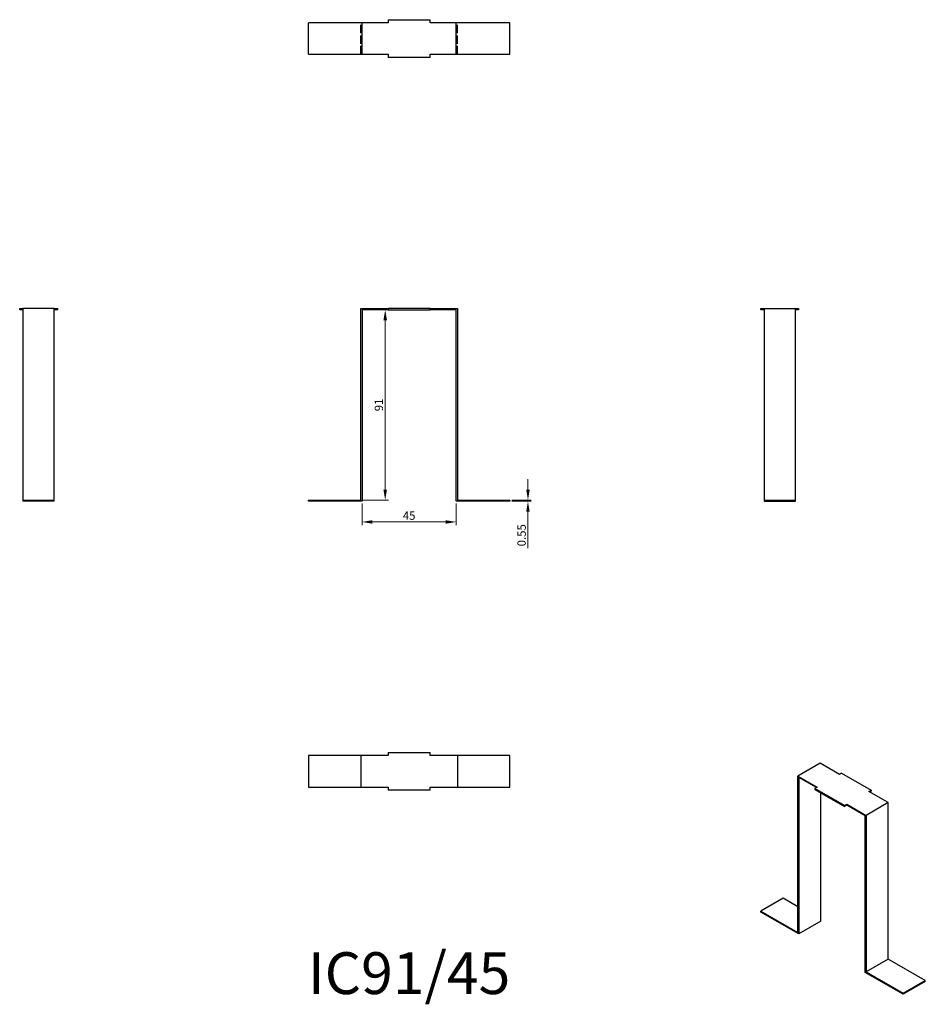
# Model space of a CAD drawing. Units: millimetres. Extents: x 1814 to 2247, y 1214 to 1684.
import ezdxf

# ---------------------------------------------------------------- set-up
doc = ezdxf.new("R2010")
doc.units = ezdxf.units.MM
doc.linetypes.add('DASHED', pattern=[0.2067, 0.1654, -0.0413])
for name, color, linetype, lineweight in [('Dimensions', 1, 'Continuous', 20), ('Part', 7, 'Continuous', 25), ('Text', 7, 'Continuous', 25)]:
    doc.layers.add(name, color=color, linetype=linetype, lineweight=lineweight)
doc.layers.add('Hidden', color=6, linetype='DASHED', lineweight=25, true_color=0xff00ff)
doc.styles.add('EU_style', font='arial.ttf')
doc.dimstyles.new('Dim_2D', dxfattribs={"dimtxt": 4, "dimasz": 5, "dimexe": 1.5, "dimexo": 1, "dimgap": 1, "dimtad": 1, "dimdec": 1, "dimdsep": 46, "dimtxsty": 'EU_style', "dimcen": 2.5, "dimclrd": 256, "dimclre": 256, "dimclrt": 256, "dimadec": 0, "dimazin": 0, "dimtfac": 1, "dimtdec": 1, "dimtmove": 0, "dimatfit": 3, "dimfxl": 1, "dimtolj": 1, "dimtzin": 0, "dimlwd": -1, "dimlwe": -1, "dimarcsym": 0})

# ---------------------------------------------------------------- blocks, each defined once
blk = doc.blocks.new('*D7')
at = {"layer": 'Defpoints', "color": 0, "transparency": 16777216}
for p in [(2048.05, 1454.5), (2048.05, 1453.95), (2056.78, 1453.95)]:
    blk.add_point(p, dxfattribs=at)
at = {"layer": 'Dimensions', "transparency": 16777216}
for p, q in [((2056.78, 1459.5), (2056.78, 1464.5)), ((2049.05, 1454.5), (2058.28, 1454.5)), ((2049.05, 1453.95), (2058.28, 1453.95)), ((2056.78, 1454.5), (2056.78, 1453.95)), ((2056.78, 1448.95), (2056.78, 1431.53))]:
    blk.add_line(p, q, dxfattribs=at)
for points in [[(2055.94, 1459.5), (2057.61, 1459.5), (2056.78, 1454.5)], [(2055.94, 1448.95), (2057.61, 1448.95), (2056.78, 1453.95)]]:
    blk.add_solid(points, dxfattribs=at)
at = {"layer": 'Dimensions', "transparency": 16777216, "insert": (2053.73, 1437.74), "char_height": 4, "attachment_point": 5, "rotation": 90, "style": 'EU_style'}
blk.add_mtext('\\A1;0.55', dxfattribs=at)
blk = doc.blocks.new('*D8')
at = {"layer": 'Defpoints', "color": 0, "transparency": 16777216}
for p in [(1977.5, 1453.95), (2022.5, 1453.95), (2022.5, 1444.1)]:
    blk.add_point(p, dxfattribs=at)
at = {"layer": 'Dimensions', "transparency": 16777216}
for p, q in [((1977.5, 1452.95), (1977.5, 1442.6)), ((2022.5, 1452.95), (2022.5, 1442.6)), ((1982.5, 1444.1), (2017.5, 1444.1))]:
    blk.add_line(p, q, dxfattribs=at)
for points in [[(1982.5, 1444.93), (1982.5, 1443.27), (1977.5, 1444.1)], [(2017.5, 1444.93), (2017.5, 1443.27), (2022.5, 1444.1)]]:
    blk.add_solid(points, dxfattribs=at)
at = {"layer": 'Dimensions', "transparency": 16777216, "insert": (2000, 1447.13), "char_height": 4, "attachment_point": 5, "style": 'EU_style'}
blk.add_mtext('\\A1;45', dxfattribs=at)
blk = doc.blocks.new('*D9')
at = {"layer": 'Defpoints', "color": 0, "transparency": 16777216}
for p in [(1977.5, 1545.5), (1976.95, 1454.5), (1988.57, 1454.5)]:
    blk.add_point(p, dxfattribs=at)
at = {"layer": 'Dimensions', "transparency": 16777216}
for p, q in [((1978.5, 1545.5), (1990.07, 1545.5)), ((1988.57, 1540.5), (1988.57, 1459.5)), ((1977.95, 1454.5), (1990.07, 1454.5))]:
    blk.add_line(p, q, dxfattribs=at)
for points in [[(1987.74, 1540.5), (1989.41, 1540.5), (1988.57, 1545.5)], [(1987.74, 1459.5), (1989.41, 1459.5), (1988.57, 1454.5)]]:
    blk.add_solid(points, dxfattribs=at)
at = {"layer": 'Dimensions', "transparency": 16777216, "insert": (1985.53, 1500), "char_height": 4, "attachment_point": 5, "rotation": 90, "style": 'EU_style'}
blk.add_mtext('\\A1;91', dxfattribs=at)

msp = doc.modelspace()

# ---------------------------------------------------------------- linework, layer by layer
at = {"layer": 'Hidden', "ltscale": 24.189648}
for p, q in [((1976.95, 1667.55), (1976.95, 1682.55)), ((2023.05, 1667.55), (2023.05, 1682.55))]:
    msp.add_line(p, q, dxfattribs=at)
at = {"layer": 'Part'}
for p, q in [((1990, 1684.05), (1990, 1682.55)), ((1990, 1684.05), (2010, 1684.05)), ((2010, 1682.55), (2010, 1684.05)), ((1977.5, 1682.55), (1951.95, 1682.55)), ((1951.95, 1667.55), (1951.95, 1682.55)), ((1990, 1682.55), (1977.5, 1682.55)), ((1977.5, 1667.55), (1977.5, 1682.55)), ((2022.5, 1682.55), (2010, 1682.55)), ((2048.05, 1682.55), (2022.5, 1682.55)), ((2022.5, 1667.55), (2022.5, 1682.55)), ((2048.05, 1667.55), (2048.05, 1682.55)), ((1951.95, 1667.55), (1977.5, 1667.55)), ((1977.5, 1667.55), (1990, 1667.55)), ((1990, 1667.55), (1990, 1666.05)), ((2010, 1666.05), (1990, 1666.05)), ((2010, 1666.05), (2010, 1667.55)), ((2010, 1667.55), (2022.5, 1667.55)), ((2022.5, 1667.55), (2048.05, 1667.55)), ((1813.95, 1546.05), (1815.45, 1546.05)), ((1813.95, 1545.5), (1813.95, 1546.05)), ((1815.45, 1545.5), (1813.95, 1545.5)), ((1815.45, 1546.05), (1815.45, 1454.5)), ((1830.45, 1546.05), (1815.45, 1546.05)), ((1830.45, 1546.05), (1831.95, 1546.05)), ((1830.45, 1454.5), (1830.45, 1546.05)), ((1831.95, 1545.5), (1830.45, 1545.5)), ((1831.95, 1546.05), (1831.95, 1545.5)), ((1976.95, 1546.05), (1990, 1546.05)), ((1976.95, 1454.5), (1976.95, 1546.05)), ((1990, 1545.5), (1977.5, 1545.5)), ((1977.5, 1545.5), (1977.5, 1453.95)), ((1990, 1546.05), (1990, 1545.5)), ((2010, 1546.05), (1990, 1546.05)), ((1990, 1545.5), (2010, 1545.5)), ((2010, 1545.5), (2010, 1546.05)), ((2010, 1546.05), (2023.05, 1546.05)), ((2022.5, 1545.5), (2010, 1545.5)), ((2022.5, 1453.95), (2022.5, 1545.5)), ((2023.05, 1546.05), (2023.05, 1454.5)), ((2168.05, 1546.05), (2169.55, 1546.05)), ((2168.05, 1545.5), (2168.05, 1546.05)), ((2169.55, 1545.5), (2168.05, 1545.5)), ((2169.55, 1546.05), (2169.55, 1454.5)), ((2169.55, 1546.05), (2184.55, 1546.05)), ((2184.55, 1546.05), (2186.05, 1546.05)), ((2184.55, 1454.5), (2184.55, 1546.05)), ((2186.05, 1545.5), (2184.55, 1545.5)), ((2186.05, 1546.05), (2186.05, 1545.5)), ((1815.45, 1454.5), (1815.45, 1453.95)), ((1815.45, 1454.5), (1830.45, 1454.5)), ((1830.45, 1453.95), (1815.45, 1453.95)), ((1830.45, 1453.95), (1830.45, 1454.5)), ((1951.95, 1454.5), (1976.95, 1454.5)), ((1951.95, 1453.95), (1951.95, 1454.5)), ((1977.5, 1453.95), (1951.95, 1453.95)), ((2048.05, 1453.95), (2022.5, 1453.95)), ((2023.05, 1454.5), (2048.05, 1454.5)), ((2048.05, 1454.5), (2048.05, 1453.95)), ((2169.55, 1454.5), (2169.55, 1453.95)), ((2169.55, 1454.5), (2184.55, 1454.5)), ((2169.55, 1453.95), (2184.55, 1453.95)), ((2184.55, 1453.95), (2184.55, 1454.5)), ((1951.95, 1332.45), (1951.95, 1317.45)), ((1976.95, 1332.45), (1951.95, 1332.45)), ((1976.95, 1332.45), (1976.95, 1317.45)), ((1990, 1332.45), (1976.95, 1332.45)), ((1990, 1333.95), (2010, 1333.95)), ((1990, 1333.95), (1990, 1332.45)), ((2010, 1332.45), (2010, 1333.95)), ((2023.05, 1332.45), (2010, 1332.45)), ((2023.05, 1332.45), (2023.05, 1317.45)), ((2048.05, 1332.45), (2023.05, 1332.45)), ((2048.05, 1317.45), (2048.05, 1332.45)), ((2196.334, 1328.847), (2185.728, 1322.723)), ((2205.562, 1323.519), (2196.334, 1328.847)), ((2185.728, 1322.723), (2194.955, 1317.396)), ((2185.728, 1247.973), (2185.728, 1322.723)), ((2194.567, 1317.171), (2186.117, 1322.05)), ((2186.117, 1322.05), (2186.117, 1247.299)), ((2206.623, 1324.132), (2205.562, 1323.519)), ((2206.623, 1324.132), (2220.765, 1315.967)), ((1951.95, 1317.45), (1976.95, 1317.45)), ((1976.95, 1317.45), (1990, 1317.45)), ((1990, 1317.45), (1990, 1315.95)), ((2010, 1315.95), (2010, 1317.45)), ((2010, 1317.45), (2023.05, 1317.45)), ((2023.05, 1317.45), (2048.05, 1317.45)), ((2194.955, 1317.396), (2193.895, 1316.783)), ((2010, 1315.95), (1990, 1315.95)), ((2193.895, 1316.783), (2193.895, 1316.334)), ((2208.037, 1308.618), (2193.895, 1316.783)), ((2193.895, 1316.334), (2208.037, 1308.169)), ((2196.723, 1253.423), (2196.723, 1314.701)), ((2219.704, 1315.354), (2220.765, 1315.967)), ((2228.932, 1310.027), (2219.704, 1315.354)), ((2220.765, 1315.518), (2220.093, 1315.13)), ((2220.765, 1315.967), (2220.765, 1315.518)), ((2208.037, 1308.618), (2209.098, 1309.231)), ((2209.098, 1308.781), (2208.037, 1308.169)), ((2208.037, 1308.169), (2208.037, 1308.618)), ((2209.098, 1309.231), (2209.098, 1308.781)), ((2209.098, 1309.231), (2218.325, 1303.903)), ((2217.936, 1303.678), (2209.098, 1308.781)), ((2228.932, 1310.027), (2218.325, 1303.903)), ((2228.932, 1235.276), (2228.932, 1310.027)), ((2217.936, 1228.928), (2217.936, 1303.678)), ((2218.325, 1303.903), (2218.325, 1229.153)), ((2178.657, 1264.303), (2168.05, 1258.179)), ((2185.728, 1260.22), (2178.657, 1264.303)), ((2168.05, 1258.179), (2185.728, 1247.973)), ((2168.05, 1257.73), (2168.05, 1258.179)), ((2186.117, 1247.299), (2168.05, 1257.73)), ((2196.723, 1253.423), (2186.117, 1247.299)), ((2228.932, 1235.276), (2218.325, 1229.153)), ((2246.61, 1225.07), (2228.932, 1235.276)), ((2236.003, 1218.497), (2217.936, 1228.928)), ((2218.325, 1229.153), (2236.003, 1218.946)), ((2236.003, 1218.946), (2246.61, 1225.07)), ((2246.61, 1224.621), (2236.003, 1218.497)), ((2246.61, 1224.621), (2246.61, 1225.07)), ((2236.003, 1218.946), (2236.003, 1218.497))]:
    msp.add_line(p, q, dxfattribs=at)

# ---------------------------------------------------------------- texts
at = {"layer": 'Text', "insert": (2000, 1225.95), "char_height": 20, "width": 343.67461, "attachment_point": 5, "style": 'EU_style'}
msp.add_mtext('{IC91/45}', dxfattribs=at)

# ---------------------------------------------------------------- dimensions: what is measured, and where the dimension line sits
at = {"layer": 'Dimensions'}
dim = msp.add_linear_dim(base=(1988.573, 1454.5), p1=(1977.5, 1545.5), p2=(1976.95, 1454.5), angle=90, dimstyle='Dim_2D', dxfattribs=at)
dim.commit()
dim.dimension.update_dxf_attribs({"geometry": '*D9', "text_midpoint": (1985.531, 1500)})
dim = msp.add_linear_dim(base=(2056.776, 1453.95), p1=(2048.05, 1454.5), p2=(2048.05, 1453.95), angle=90, dimstyle='Dim_2D', override={"dimdec": 2}, dxfattribs=at)
dim.commit()
dim.dimension.update_dxf_attribs({"geometry": '*D7', "text_midpoint": (2053.734, 1437.74)})
dim = msp.add_linear_dim(base=(2022.5, 1444.099), p1=(1977.5, 1453.95), p2=(2022.5, 1453.95), dimstyle='Dim_2D', dxfattribs=at)
dim.commit()
dim.dimension.update_dxf_attribs({"geometry": '*D8', "text_midpoint": (2000, 1447.133)})

doc.saveas('drawing.dxf')
